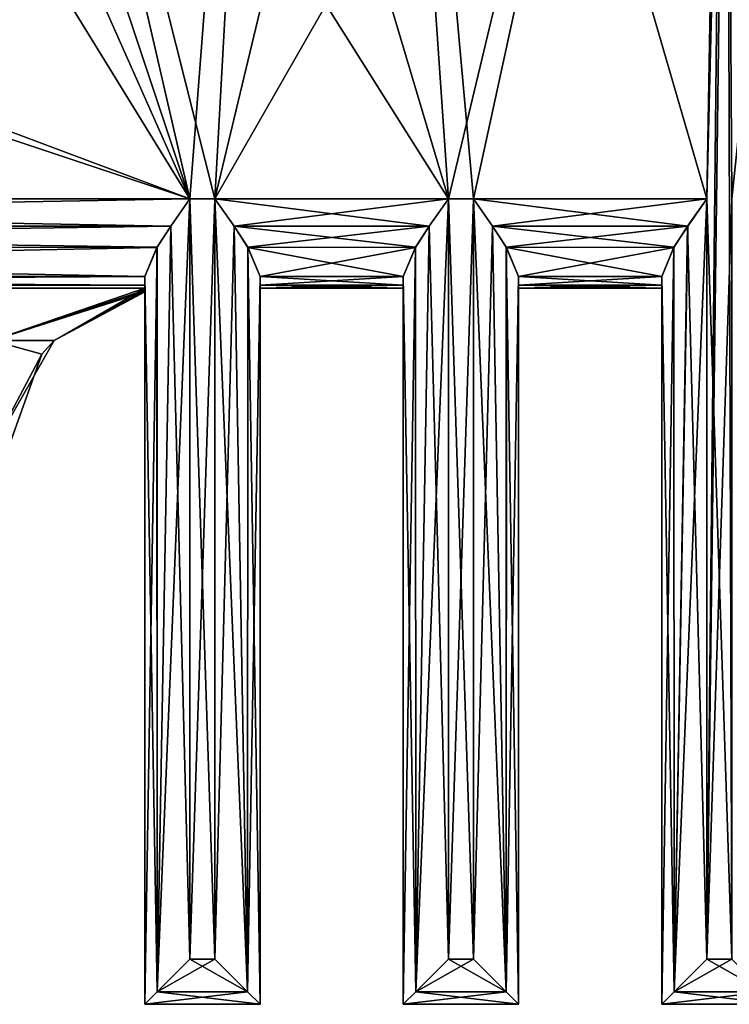
# Model space of a CAD drawing. Units: inches. Extents: x -5.3 to 5.3, y -4.5 to 1.2.
# Drawn here: x 0.8 to 1.8, y -3 to -1.6 of the extents above; entities that cross this region are included whole.
import ezdxf

# ---------------------------------------------------------------- set-up
doc = ezdxf.new("R2010")
doc.units = ezdxf.units.IN
doc.header["$LTSCALE"] = 127.314815
doc.header["$MEASUREMENT"] = 0
for name, color, linetype in [('104', 7, 'CONTINUOUS'), ('142', 7, 'CONTINUOUS'), ('143', 7, 'CONTINUOUS'), ('144', 7, 'CONTINUOUS'), ('145', 7, 'CONTINUOUS'), ('146', 7, 'CONTINUOUS'), ('147', 7, 'CONTINUOUS'), ('148', 7, 'CONTINUOUS'), ('149', 7, 'CONTINUOUS'), ('150', 7, 'CONTINUOUS'), ('151', 7, 'CONTINUOUS'), ('152', 7, 'CONTINUOUS'), ('153', 7, 'CONTINUOUS'), ('154', 7, 'CONTINUOUS'), ('155', 7, 'CONTINUOUS'), ('156', 7, 'CONTINUOUS'), ('157', 7, 'CONTINUOUS'), ('158', 7, 'CONTINUOUS'), ('159', 7, 'CONTINUOUS'), ('160', 7, 'CONTINUOUS'), ('161', 7, 'CONTINUOUS'), ('162', 7, 'CONTINUOUS'), ('163', 7, 'CONTINUOUS'), ('169', 7, 'CONTINUOUS'), ('193', 7, 'CONTINUOUS'), ('194', 7, 'CONTINUOUS'), ('201', 7, 'CONTINUOUS'), ('202', 7, 'CONTINUOUS'), ('203', 7, 'CONTINUOUS'), ('204', 7, 'CONTINUOUS'), ('205', 7, 'CONTINUOUS'), ('206', 7, 'CONTINUOUS'), ('207', 7, 'CONTINUOUS'), ('79', 7, 'CONTINUOUS'), ('84', 7, 'CONTINUOUS'), ('94', 7, 'CONTINUOUS'), ('97', 7, 'CONTINUOUS'), ('98', 7, 'CONTINUOUS')]:
    doc.layers.add(name, color=color, linetype=linetype)

msp = doc.modelspace()

# ---------------------------------------------------------------- linework, layer by layer
at = {"layer": '104', "linetype": 'Continuous'}
for points in [[(-1, -2, -1.375), (1, -2, -1.375), (-0.4279, -2, -0.9588), (-1, -2, -1.375)], [(-0.4279, -2, -0.9588), (1, -2, -1.375), (0.0016, -2, -1.05), (-0.4279, -2, -0.9588)], [(0.0016, -2, -1.05), (1, -2, -1.375), (0.4298, -2, -0.958), (0.0016, -2, -1.05)], [(0.4298, -2, -0.958), (1, -2, -1.375), (0.7824, -2, -0.7002), (0.4298, -2, -0.958)], [(1, -2, -1.375), (1, -2, -0.3201), (0.7824, -2, -0.7002), (1, -2, -1.375)]]:
    msp.add_3dface(points, dxfattribs=at)
at = {"layer": '142', "linetype": 'Continuous'}
for points in [[(1.7217, -3, 1.437), (1.7217, -3, -1.437), (1.8826, -3, 1.437), (1.7217, -3, 1.437)], [(1.7217, -3, -1.437), (1.8826, -3, -1.437), (1.8826, -3, 1.437), (1.7217, -3, -1.437)]]:
    msp.add_3dface(points, dxfattribs=at)
at = {"layer": '143', "linetype": 'Continuous'}
for points in [[(1.8196, -2.937, 1.5), (1.7847, -2.937, 1.5), (1.7392, -2.9826, 1.4805), (1.8196, -2.937, 1.5)], [(1.8196, -2.937, 1.5), (1.7392, -2.9826, 1.4805), (1.8652, -2.9826, 1.4805), (1.8196, -2.937, 1.5)], [(1.7392, -2.9826, 1.4805), (1.7217, -3, 1.437), (1.8652, -2.9826, 1.4805), (1.7392, -2.9826, 1.4805)], [(1.7217, -3, 1.437), (1.8826, -3, 1.437), (1.8652, -2.9826, 1.4805), (1.7217, -3, 1.437)]]:
    msp.add_3dface(points, dxfattribs=at)
at = {"layer": '144', "linetype": 'Continuous'}
for points in [[(1.7847, -2.937, 1.5), (1.7847, -1.875, 1.5), (1.7579, -1.9133, 1.494), (1.7847, -2.937, 1.5)], [(1.7579, -1.9133, 1.494), (1.7386, -1.9429, 1.4799), (1.7392, -2.9826, 1.4805), (1.7579, -1.9133, 1.494)], [(1.7847, -2.937, 1.5), (1.7579, -1.9133, 1.494), (1.7392, -2.9826, 1.4805), (1.7847, -2.937, 1.5)], [(1.7386, -1.9429, 1.4799), (1.7217, -1.9835, 1.437), (1.7392, -2.9826, 1.4805), (1.7386, -1.9429, 1.4799)], [(1.7217, -1.9835, 1.437), (1.7217, -3, 1.437), (1.7392, -2.9826, 1.4805), (1.7217, -1.9835, 1.437)]]:
    msp.add_3dface(points, dxfattribs=at)
at = {"layer": '145', "linetype": 'Continuous'}
for points in [[(1.7217, -1.9835, 1.437), (1.7217, -1.9958, 1.4071), (1.7217, -3, 1.437), (1.7217, -1.9835, 1.437)], [(1.7217, -1.9958, -1.4071), (1.7217, -1.9835, -1.437), (1.7217, -3, -1.437), (1.7217, -1.9958, -1.4071)], [(1.7217, -1.9958, 1.4071), (1.7217, -2, 1.375), (1.7217, -3, 1.437), (1.7217, -1.9958, 1.4071)], [(1.7217, -1.9958, -1.4071), (1.7217, -3, 1.437), (1.7217, -2, -1.375), (1.7217, -1.9958, -1.4071)], [(1.7217, -3, 1.437), (1.7217, -1.9958, -1.4071), (1.7217, -3, -1.437), (1.7217, -3, 1.437)], [(1.7217, -3, 1.437), (1.7217, -2, 1.375), (1.7217, -2, -1.375), (1.7217, -3, 1.437)]]:
    msp.add_3dface(points, dxfattribs=at)
at = {"layer": '146', "linetype": 'Continuous'}
for points in [[(1.7847, -1.875, -1.5), (1.7847, -2.937, -1.5), (1.7392, -2.9826, -1.4805), (1.7847, -1.875, -1.5)], [(1.758, -1.9132, -1.494), (1.7847, -1.875, -1.5), (1.7392, -2.9826, -1.4805), (1.758, -1.9132, -1.494)], [(1.7387, -1.9427, -1.4801), (1.758, -1.9132, -1.494), (1.7392, -2.9826, -1.4805), (1.7387, -1.9427, -1.4801)], [(1.7217, -3, -1.437), (1.7217, -1.9835, -1.437), (1.7387, -1.9427, -1.4801), (1.7217, -3, -1.437)], [(1.7217, -3, -1.437), (1.7387, -1.9427, -1.4801), (1.7392, -2.9826, -1.4805), (1.7217, -3, -1.437)]]:
    msp.add_3dface(points, dxfattribs=at)
at = {"layer": '147', "linetype": 'Continuous'}
for points in [[(1.4587, -1.875, -1.5), (1.7847, -1.875, -1.5), (1.758, -1.9132, -1.494), (1.4587, -1.875, -1.5)], [(1.4587, -1.875, -1.5), (1.758, -1.9132, -1.494), (1.4856, -1.9133, -1.494), (1.4587, -1.875, -1.5)], [(1.758, -1.9132, -1.494), (1.7387, -1.9427, -1.4801), (1.4856, -1.9133, -1.494), (1.758, -1.9132, -1.494)], [(1.4856, -1.9133, -1.494), (1.7387, -1.9427, -1.4801), (1.5048, -1.9429, -1.4799), (1.4856, -1.9133, -1.494)], [(1.7387, -1.9427, -1.4801), (1.7217, -1.9835, -1.437), (1.5048, -1.9429, -1.4799), (1.7387, -1.9427, -1.4801)], [(1.5048, -1.9429, -1.4799), (1.7217, -1.9835, -1.437), (1.5217, -1.9835, -1.437), (1.5048, -1.9429, -1.4799)], [(1.7217, -1.9835, -1.437), (1.7217, -1.9958, -1.4071), (1.5217, -1.9835, -1.437), (1.7217, -1.9835, -1.437)], [(1.5217, -1.9835, -1.437), (1.7217, -1.9958, -1.4071), (1.5217, -1.9958, -1.4071), (1.5217, -1.9835, -1.437)], [(1.7217, -1.9958, -1.4071), (1.7217, -2, -1.375), (1.5217, -1.9958, -1.4071), (1.7217, -1.9958, -1.4071)], [(1.5217, -1.9958, -1.4071), (1.7217, -2, -1.375), (1.5217, -2, -1.375), (1.5217, -1.9958, -1.4071)]]:
    msp.add_3dface(points, dxfattribs=at)
at = {"layer": '148', "linetype": 'Continuous'}
for points in [[(1.4587, -2.937, -1.5), (1.4587, -1.875, -1.5), (1.4856, -1.9133, -1.494), (1.4587, -2.937, -1.5)], [(1.5043, -2.9826, -1.4805), (1.4587, -2.937, -1.5), (1.4856, -1.9133, -1.494), (1.5043, -2.9826, -1.4805)], [(1.5043, -2.9826, -1.4805), (1.4856, -1.9133, -1.494), (1.5048, -1.9429, -1.4799), (1.5043, -2.9826, -1.4805)], [(1.5043, -2.9826, -1.4805), (1.5048, -1.9429, -1.4799), (1.5217, -1.9835, -1.437), (1.5043, -2.9826, -1.4805)], [(1.5217, -3, -1.437), (1.5043, -2.9826, -1.4805), (1.5217, -1.9835, -1.437), (1.5217, -3, -1.437)]]:
    msp.add_3dface(points, dxfattribs=at)
at = {"layer": '149', "linetype": 'Continuous'}
for points in [[(1.5217, -3, -1.437), (1.5217, -1.9835, -1.437), (1.5217, -1.9958, -1.4071), (1.5217, -3, -1.437)], [(1.5217, -1.9835, 1.437), (1.5217, -3, 1.437), (1.5217, -1.9958, 1.4071), (1.5217, -1.9835, 1.437)], [(1.5217, -3, 1.437), (1.5217, -3, -1.437), (1.5217, -1.9958, 1.4071), (1.5217, -3, 1.437)], [(1.5217, -3, -1.437), (1.5217, -2, 1.375), (1.5217, -1.9958, 1.4071), (1.5217, -3, -1.437)], [(1.5217, -3, -1.437), (1.5217, -1.9958, -1.4071), (1.5217, -2, -1.375), (1.5217, -3, -1.437)], [(1.5217, -2, 1.375), (1.5217, -3, -1.437), (1.5217, -2, -1.375), (1.5217, -2, 1.375)]]:
    msp.add_3dface(points, dxfattribs=at)
at = {"layer": '150', "linetype": 'Continuous'}
for points in [[(1.3609, -3, 1.437), (1.3609, -3, -1.437), (1.5217, -3, 1.437), (1.3609, -3, 1.437)], [(1.3609, -3, -1.437), (1.5217, -3, -1.437), (1.5217, -3, 1.437), (1.3609, -3, -1.437)]]:
    msp.add_3dface(points, dxfattribs=at)
at = {"layer": '151', "linetype": 'Continuous'}
for points in [[(1.4587, -2.937, 1.5), (1.4239, -2.937, 1.5), (1.3783, -2.9826, 1.4805), (1.4587, -2.937, 1.5)], [(1.4587, -2.937, 1.5), (1.3783, -2.9826, 1.4805), (1.5043, -2.9826, 1.4805), (1.4587, -2.937, 1.5)], [(1.3783, -2.9826, 1.4805), (1.3609, -3, 1.437), (1.5043, -2.9826, 1.4805), (1.3783, -2.9826, 1.4805)], [(1.3609, -3, 1.437), (1.5217, -3, 1.437), (1.5043, -2.9826, 1.4805), (1.3609, -3, 1.437)]]:
    msp.add_3dface(points, dxfattribs=at)
at = {"layer": '152', "linetype": 'Continuous'}
for points in [[(1.4239, -2.937, 1.5), (1.4239, -1.875, 1.5), (1.397, -1.9133, 1.494), (1.4239, -2.937, 1.5)], [(1.397, -1.9133, 1.494), (1.3778, -1.9429, 1.4799), (1.3783, -2.9826, 1.4805), (1.397, -1.9133, 1.494)], [(1.4239, -2.937, 1.5), (1.397, -1.9133, 1.494), (1.3783, -2.9826, 1.4805), (1.4239, -2.937, 1.5)], [(1.3778, -1.9429, 1.4799), (1.3609, -1.9835, 1.437), (1.3783, -2.9826, 1.4805), (1.3778, -1.9429, 1.4799)], [(1.3609, -1.9835, 1.437), (1.3609, -3, 1.437), (1.3783, -2.9826, 1.4805), (1.3609, -1.9835, 1.437)]]:
    msp.add_3dface(points, dxfattribs=at)
at = {"layer": '153', "linetype": 'Continuous'}
for points in [[(1.3609, -1.9835, 1.437), (1.3609, -1.9958, 1.4071), (1.3609, -3, 1.437), (1.3609, -1.9835, 1.437)], [(1.3609, -1.9958, -1.4071), (1.3609, -1.9835, -1.437), (1.3609, -3, -1.437), (1.3609, -1.9958, -1.4071)], [(1.3609, -1.9958, 1.4071), (1.3609, -2, 1.375), (1.3609, -3, 1.437), (1.3609, -1.9958, 1.4071)], [(1.3609, -1.9958, -1.4071), (1.3609, -3, 1.437), (1.3609, -2, -1.375), (1.3609, -1.9958, -1.4071)], [(1.3609, -3, 1.437), (1.3609, -1.9958, -1.4071), (1.3609, -3, -1.437), (1.3609, -3, 1.437)], [(1.3609, -3, 1.437), (1.3609, -2, 1.375), (1.3609, -2, -1.375), (1.3609, -3, 1.437)]]:
    msp.add_3dface(points, dxfattribs=at)
at = {"layer": '154', "linetype": 'Continuous'}
for points in [[(1.4239, -1.875, -1.5), (1.4239, -2.937, -1.5), (1.3783, -2.9826, -1.4805), (1.4239, -1.875, -1.5)], [(1.3971, -1.9132, -1.494), (1.4239, -1.875, -1.5), (1.3783, -2.9826, -1.4805), (1.3971, -1.9132, -1.494)], [(1.3779, -1.9427, -1.4801), (1.3971, -1.9132, -1.494), (1.3783, -2.9826, -1.4805), (1.3779, -1.9427, -1.4801)], [(1.3609, -3, -1.437), (1.3609, -1.9835, -1.437), (1.3779, -1.9427, -1.4801), (1.3609, -3, -1.437)], [(1.3609, -3, -1.437), (1.3779, -1.9427, -1.4801), (1.3783, -2.9826, -1.4805), (1.3609, -3, -1.437)]]:
    msp.add_3dface(points, dxfattribs=at)
at = {"layer": '155', "linetype": 'Continuous'}
for points in [[(1.0979, -1.875, -1.5), (1.4239, -1.875, -1.5), (1.3971, -1.9132, -1.494), (1.0979, -1.875, -1.5)], [(1.0979, -1.875, -1.5), (1.3971, -1.9132, -1.494), (1.1247, -1.9133, -1.494), (1.0979, -1.875, -1.5)], [(1.3971, -1.9132, -1.494), (1.3779, -1.9427, -1.4801), (1.1247, -1.9133, -1.494), (1.3971, -1.9132, -1.494)], [(1.1247, -1.9133, -1.494), (1.3779, -1.9427, -1.4801), (1.144, -1.9429, -1.4799), (1.1247, -1.9133, -1.494)], [(1.3779, -1.9427, -1.4801), (1.3609, -1.9835, -1.437), (1.144, -1.9429, -1.4799), (1.3779, -1.9427, -1.4801)], [(1.144, -1.9429, -1.4799), (1.3609, -1.9835, -1.437), (1.1609, -1.9835, -1.437), (1.144, -1.9429, -1.4799)], [(1.3609, -1.9835, -1.437), (1.3609, -1.9958, -1.4071), (1.1609, -1.9835, -1.437), (1.3609, -1.9835, -1.437)], [(1.1609, -1.9835, -1.437), (1.3609, -1.9958, -1.4071), (1.1609, -1.9958, -1.4071), (1.1609, -1.9835, -1.437)], [(1.3609, -1.9958, -1.4071), (1.3609, -2, -1.375), (1.1609, -1.9958, -1.4071), (1.3609, -1.9958, -1.4071)], [(1.1609, -1.9958, -1.4071), (1.3609, -2, -1.375), (1.1609, -2, -1.375), (1.1609, -1.9958, -1.4071)]]:
    msp.add_3dface(points, dxfattribs=at)
at = {"layer": '156', "linetype": 'Continuous'}
for points in [[(1.0979, -2.937, -1.5), (1.0979, -1.875, -1.5), (1.1247, -1.9133, -1.494), (1.0979, -2.937, -1.5)], [(1.1434, -2.9826, -1.4805), (1.0979, -2.937, -1.5), (1.1247, -1.9133, -1.494), (1.1434, -2.9826, -1.4805)], [(1.1434, -2.9826, -1.4805), (1.1247, -1.9133, -1.494), (1.144, -1.9429, -1.4799), (1.1434, -2.9826, -1.4805)], [(1.1434, -2.9826, -1.4805), (1.144, -1.9429, -1.4799), (1.1609, -1.9835, -1.437), (1.1434, -2.9826, -1.4805)], [(1.1609, -3, -1.437), (1.1434, -2.9826, -1.4805), (1.1609, -1.9835, -1.437), (1.1609, -3, -1.437)]]:
    msp.add_3dface(points, dxfattribs=at)
at = {"layer": '157', "linetype": 'Continuous'}
for points in [[(1.1609, -3, -1.437), (1.1609, -1.9835, -1.437), (1.1609, -1.9958, -1.4071), (1.1609, -3, -1.437)], [(1.1609, -1.9835, 1.437), (1.1609, -3, 1.437), (1.1609, -1.9958, 1.4071), (1.1609, -1.9835, 1.437)], [(1.1609, -3, 1.437), (1.1609, -3, -1.437), (1.1609, -1.9958, 1.4071), (1.1609, -3, 1.437)], [(1.1609, -3, -1.437), (1.1609, -2, 1.375), (1.1609, -1.9958, 1.4071), (1.1609, -3, -1.437)], [(1.1609, -3, -1.437), (1.1609, -1.9958, -1.4071), (1.1609, -2, -1.375), (1.1609, -3, -1.437)], [(1.1609, -2, 1.375), (1.1609, -3, -1.437), (1.1609, -2, -1.375), (1.1609, -2, 1.375)]]:
    msp.add_3dface(points, dxfattribs=at)
at = {"layer": '158', "linetype": 'Continuous'}
for points in [[(1, -3, 1.437), (1, -3, -1.437), (1.1609, -3, 1.437), (1, -3, 1.437)], [(1, -3, -1.437), (1.1609, -3, -1.437), (1.1609, -3, 1.437), (1, -3, -1.437)]]:
    msp.add_3dface(points, dxfattribs=at)
at = {"layer": '159', "linetype": 'Continuous'}
for points in [[(1.0979, -2.937, 1.5), (1.063, -2.937, 1.5), (1.0174, -2.9826, 1.4805), (1.0979, -2.937, 1.5)], [(1.0979, -2.937, 1.5), (1.0174, -2.9826, 1.4805), (1.1434, -2.9826, 1.4805), (1.0979, -2.937, 1.5)], [(1.0174, -2.9826, 1.4805), (1, -3, 1.437), (1.1434, -2.9826, 1.4805), (1.0174, -2.9826, 1.4805)], [(1, -3, 1.437), (1.1609, -3, 1.437), (1.1434, -2.9826, 1.4805), (1, -3, 1.437)]]:
    msp.add_3dface(points, dxfattribs=at)
at = {"layer": '160', "linetype": 'Continuous'}
for points in [[(1.063, -2.937, 1.5), (1.063, -1.875, 1.5), (1.0361, -1.9133, 1.494), (1.063, -2.937, 1.5)], [(1.0361, -1.9133, 1.494), (1.0169, -1.9429, 1.4799), (1.0174, -2.9826, 1.4805), (1.0361, -1.9133, 1.494)], [(1.063, -2.937, 1.5), (1.0361, -1.9133, 1.494), (1.0174, -2.9826, 1.4805), (1.063, -2.937, 1.5)], [(1.0169, -1.9429, 1.4799), (1, -1.9835, 1.437), (1.0174, -2.9826, 1.4805), (1.0169, -1.9429, 1.4799)], [(1, -1.9835, 1.437), (1, -3, 1.437), (1.0174, -2.9826, 1.4805), (1, -1.9835, 1.437)]]:
    msp.add_3dface(points, dxfattribs=at)
at = {"layer": '161', "linetype": 'Continuous'}
for points in [[(1, -1.9835, 1.437), (1, -1.9958, 1.4071), (1, -3, 1.437), (1, -1.9835, 1.437)], [(1, -1.9958, -1.4071), (1, -1.9835, -1.437), (1, -3, -1.437), (1, -1.9958, -1.4071)], [(1, -1.9958, 1.4071), (1, -2, 1.375), (1, -3, 1.437), (1, -1.9958, 1.4071)], [(1, -1.9958, -1.4071), (1, -3, 1.437), (1, -2, -1.375), (1, -1.9958, -1.4071)], [(1, -3, 1.437), (1, -1.9958, -1.4071), (1, -3, -1.437), (1, -3, 1.437)], [(1, -3, 1.437), (1, -2, 1.375), (1, -2, 0.3201), (1, -3, 1.437)], [(1, -2, -1.375), (1, -3, 1.437), (1, -2, -0.3201), (1, -2, -1.375)], [(1, -2, -0.3201), (1, -3, 1.437), (1, -2.0028, -0.1596), (1, -2, -0.3201)], [(1, -2.0028, 0.1597), (1, -3, 1.437), (1, -2, 0.3201), (1, -2.0028, 0.1597)], [(1, -2.0028, -0.1596), (1, -3, 1.437), (1, -2.0051, 0), (1, -2.0028, -0.1596)], [(1, -2.0051, 0), (1, -3, 1.437), (1, -2.0028, 0.1597), (1, -2.0051, 0)]]:
    msp.add_3dface(points, dxfattribs=at)
at = {"layer": '162', "linetype": 'Continuous'}
for points in [[(1.063, -1.875, -1.5), (1.063, -2.937, -1.5), (1.0174, -2.9826, -1.4805), (1.063, -1.875, -1.5)], [(1.0362, -1.9132, -1.494), (1.063, -1.875, -1.5), (1.0174, -2.9826, -1.4805), (1.0362, -1.9132, -1.494)], [(1.017, -1.9427, -1.4801), (1.0362, -1.9132, -1.494), (1.0174, -2.9826, -1.4805), (1.017, -1.9427, -1.4801)], [(1, -3, -1.437), (1, -1.9835, -1.437), (1.017, -1.9427, -1.4801), (1, -3, -1.437)], [(1, -3, -1.437), (1.017, -1.9427, -1.4801), (1.0174, -2.9826, -1.4805), (1, -3, -1.437)]]:
    msp.add_3dface(points, dxfattribs=at)
at = {"layer": '163', "linetype": 'Continuous'}
for points in [[(-1.063, -1.875, -1.5), (1.063, -1.875, -1.5), (1.0362, -1.9132, -1.494), (-1.063, -1.875, -1.5)], [(-1.063, -1.875, -1.5), (1.0362, -1.9132, -1.494), (-1.0361, -1.9133, -1.494), (-1.063, -1.875, -1.5)], [(1.0362, -1.9132, -1.494), (1.017, -1.9427, -1.4801), (-1.0361, -1.9133, -1.494), (1.0362, -1.9132, -1.494)], [(-1.0361, -1.9133, -1.494), (1.017, -1.9427, -1.4801), (-1.0169, -1.9429, -1.4799), (-1.0361, -1.9133, -1.494)], [(1.017, -1.9427, -1.4801), (1, -1.9835, -1.437), (-1.0169, -1.9429, -1.4799), (1.017, -1.9427, -1.4801)], [(-1.0169, -1.9429, -1.4799), (1, -1.9835, -1.437), (-1, -1.9835, -1.437), (-1.0169, -1.9429, -1.4799)], [(1, -1.9835, -1.437), (1, -1.9958, -1.4071), (-1, -1.9835, -1.437), (1, -1.9835, -1.437)], [(-1, -1.9835, -1.437), (1, -1.9958, -1.4071), (-1, -1.9958, -1.4071), (-1, -1.9835, -1.437)], [(1, -1.9958, -1.4071), (1, -2, -1.375), (-1, -1.9958, -1.4071), (1, -1.9958, -1.4071)], [(-1, -1.9958, -1.4071), (1, -2, -1.375), (-1, -2, -1.375), (-1, -1.9958, -1.4071)]]:
    msp.add_3dface(points, dxfattribs=at)
at = {"layer": '169', "linetype": 'Continuous'}
for points in [[(1.063, -1.875, 1.5), (-1.063, -1.875, 1.5), (-1.0362, -1.9132, 1.494), (1.063, -1.875, 1.5)], [(1.063, -1.875, 1.5), (-1.0362, -1.9132, 1.494), (1.0361, -1.9133, 1.494), (1.063, -1.875, 1.5)], [(-1.0362, -1.9132, 1.494), (-1.017, -1.9427, 1.4801), (1.0361, -1.9133, 1.494), (-1.0362, -1.9132, 1.494)], [(1.0361, -1.9133, 1.494), (-1.017, -1.9427, 1.4801), (1.0169, -1.9429, 1.4799), (1.0361, -1.9133, 1.494)], [(-1.017, -1.9427, 1.4801), (-1, -1.9835, 1.437), (1.0169, -1.9429, 1.4799), (-1.017, -1.9427, 1.4801)], [(1.0169, -1.9429, 1.4799), (-1, -1.9835, 1.437), (1, -1.9835, 1.437), (1.0169, -1.9429, 1.4799)], [(1, -1.9835, 1.437), (-1, -1.9835, 1.437), (-1, -1.9958, 1.4071), (1, -1.9835, 1.437)], [(1, -1.9958, 1.4071), (1, -1.9835, 1.437), (-1, -1.9958, 1.4071), (1, -1.9958, 1.4071)], [(1, -2, 1.375), (1, -1.9958, 1.4071), (-1, -2, 1.375), (1, -2, 1.375)], [(-1, -2, 1.375), (1, -1.9958, 1.4071), (-1, -1.9958, 1.4071), (-1, -2, 1.375)]]:
    msp.add_3dface(points, dxfattribs=at)
at = {"layer": '193', "linetype": 'Continuous'}
for points in [[(0.7867, -2.0732, 0.3789), (1, -2, 0.3201), (0.7817, -2, 0.701), (0.7867, -2.0732, 0.3789)], [(0.8732, -2.0732, 0), (1, -2, 0.3201), (0.7867, -2.0732, 0.3789), (0.8732, -2.0732, 0)], [(1, -2.0028, 0.1597), (1, -2, 0.3201), (0.8732, -2.0732, 0), (1, -2.0028, 0.1597)], [(1, -2.0051, 0), (1, -2.0028, 0.1597), (0.8732, -2.0732, 0), (1, -2.0051, 0)], [(0.8564, -2.0919, 0), (0.8732, -2.0732, 0), (0.7867, -2.0732, 0.3789), (0.8564, -2.0919, 0)], [(0.8, -2.25), (0.8564, -2.0919, 0), (0.7867, -2.0732, 0.3789), (0.8, -2.25)]]:
    msp.add_3dface(points, dxfattribs=at)
at = {"layer": '194', "linetype": 'Continuous'}
for points in [[(0.7824, -2, -0.7002), (1, -2, -0.3201), (0.7868, -2.0732, -0.3789), (0.7824, -2, -0.7002)], [(1, -2, -0.3201), (1, -2.0028, -0.1596), (0.7868, -2.0732, -0.3789), (1, -2, -0.3201)], [(1, -2.0028, -0.1596), (1, -2.0051, 0), (0.7868, -2.0732, -0.3789), (1, -2.0028, -0.1596)], [(0.7868, -2.0732, -0.3789), (1, -2.0051, 0), (0.8732, -2.0732, 0), (0.7868, -2.0732, -0.3789)], [(0.7868, -2.0732, -0.3789), (0.8732, -2.0732, 0), (0.7726, -2.25, -0.2075), (0.7868, -2.0732, -0.3789)], [(0.7726, -2.25, -0.2075), (0.8732, -2.0732, 0), (0.8564, -2.0919, 0), (0.7726, -2.25, -0.2075)], [(0.8, -2.25), (0.7726, -2.25, -0.2075), (0.8564, -2.0919, 0), (0.8, -2.25)]]:
    msp.add_3dface(points, dxfattribs=at)
at = {"layer": '201', "linetype": 'Continuous'}
for points in [[(1.0174, -2.9826, -1.4805), (1.063, -2.937, -1.5), (1.1434, -2.9826, -1.4805), (1.0174, -2.9826, -1.4805)], [(1.063, -2.937, -1.5), (1.0979, -2.937, -1.5), (1.1434, -2.9826, -1.4805), (1.063, -2.937, -1.5)], [(1, -3, -1.437), (1.0174, -2.9826, -1.4805), (1.1609, -3, -1.437), (1, -3, -1.437)], [(1.1609, -3, -1.437), (1.0174, -2.9826, -1.4805), (1.1434, -2.9826, -1.4805), (1.1609, -3, -1.437)]]:
    msp.add_3dface(points, dxfattribs=at)
at = {"layer": '202', "linetype": 'Continuous'}
for points in [[(1.0979, -1.875, 1.5), (1.0979, -2.937, 1.5), (1.1434, -2.9826, 1.4805), (1.0979, -1.875, 1.5)], [(1.0979, -1.875, 1.5), (1.1434, -2.9826, 1.4805), (1.1246, -1.9132, 1.494), (1.0979, -1.875, 1.5)], [(1.1246, -1.9132, 1.494), (1.1434, -2.9826, 1.4805), (1.1439, -1.9427, 1.4801), (1.1246, -1.9132, 1.494)], [(1.1434, -2.9826, 1.4805), (1.1609, -3, 1.437), (1.1439, -1.9427, 1.4801), (1.1434, -2.9826, 1.4805)], [(1.1439, -1.9427, 1.4801), (1.1609, -3, 1.437), (1.1609, -1.9835, 1.437), (1.1439, -1.9427, 1.4801)]]:
    msp.add_3dface(points, dxfattribs=at)
at = {"layer": '203', "linetype": 'Continuous'}
for points in [[(1.4239, -1.875, 1.5), (1.0979, -1.875, 1.5), (1.1246, -1.9132, 1.494), (1.4239, -1.875, 1.5)], [(1.4239, -1.875, 1.5), (1.1246, -1.9132, 1.494), (1.397, -1.9133, 1.494), (1.4239, -1.875, 1.5)], [(1.1246, -1.9132, 1.494), (1.1439, -1.9427, 1.4801), (1.397, -1.9133, 1.494), (1.1246, -1.9132, 1.494)], [(1.397, -1.9133, 1.494), (1.1439, -1.9427, 1.4801), (1.3778, -1.9429, 1.4799), (1.397, -1.9133, 1.494)], [(1.1439, -1.9427, 1.4801), (1.1609, -1.9835, 1.437), (1.3778, -1.9429, 1.4799), (1.1439, -1.9427, 1.4801)], [(1.3778, -1.9429, 1.4799), (1.1609, -1.9835, 1.437), (1.3609, -1.9835, 1.437), (1.3778, -1.9429, 1.4799)], [(1.3609, -1.9835, 1.437), (1.1609, -1.9835, 1.437), (1.1609, -1.9958, 1.4071), (1.3609, -1.9835, 1.437)], [(1.3609, -1.9958, 1.4071), (1.3609, -1.9835, 1.437), (1.1609, -1.9958, 1.4071), (1.3609, -1.9958, 1.4071)], [(1.3609, -2, 1.375), (1.3609, -1.9958, 1.4071), (1.1609, -2, 1.375), (1.3609, -2, 1.375)], [(1.1609, -2, 1.375), (1.3609, -1.9958, 1.4071), (1.1609, -1.9958, 1.4071), (1.1609, -2, 1.375)]]:
    msp.add_3dface(points, dxfattribs=at)
at = {"layer": '204', "linetype": 'Continuous'}
for points in [[(1.3783, -2.9826, -1.4805), (1.4239, -2.937, -1.5), (1.5043, -2.9826, -1.4805), (1.3783, -2.9826, -1.4805)], [(1.4239, -2.937, -1.5), (1.4587, -2.937, -1.5), (1.5043, -2.9826, -1.4805), (1.4239, -2.937, -1.5)], [(1.3609, -3, -1.437), (1.3783, -2.9826, -1.4805), (1.5217, -3, -1.437), (1.3609, -3, -1.437)], [(1.5217, -3, -1.437), (1.3783, -2.9826, -1.4805), (1.5043, -2.9826, -1.4805), (1.5217, -3, -1.437)]]:
    msp.add_3dface(points, dxfattribs=at)
at = {"layer": '205', "linetype": 'Continuous'}
for points in [[(1.4587, -1.875, 1.5), (1.4587, -2.937, 1.5), (1.5043, -2.9826, 1.4805), (1.4587, -1.875, 1.5)], [(1.4587, -1.875, 1.5), (1.5043, -2.9826, 1.4805), (1.4855, -1.9132, 1.494), (1.4587, -1.875, 1.5)], [(1.4855, -1.9132, 1.494), (1.5043, -2.9826, 1.4805), (1.5047, -1.9427, 1.4801), (1.4855, -1.9132, 1.494)], [(1.5043, -2.9826, 1.4805), (1.5217, -3, 1.437), (1.5047, -1.9427, 1.4801), (1.5043, -2.9826, 1.4805)], [(1.5047, -1.9427, 1.4801), (1.5217, -3, 1.437), (1.5217, -1.9835, 1.437), (1.5047, -1.9427, 1.4801)]]:
    msp.add_3dface(points, dxfattribs=at)
at = {"layer": '206', "linetype": 'Continuous'}
for points in [[(1.7847, -1.875, 1.5), (1.4587, -1.875, 1.5), (1.4855, -1.9132, 1.494), (1.7847, -1.875, 1.5)], [(1.7847, -1.875, 1.5), (1.4855, -1.9132, 1.494), (1.7579, -1.9133, 1.494), (1.7847, -1.875, 1.5)], [(1.4855, -1.9132, 1.494), (1.5047, -1.9427, 1.4801), (1.7579, -1.9133, 1.494), (1.4855, -1.9132, 1.494)], [(1.7579, -1.9133, 1.494), (1.5047, -1.9427, 1.4801), (1.7386, -1.9429, 1.4799), (1.7579, -1.9133, 1.494)], [(1.5047, -1.9427, 1.4801), (1.5217, -1.9835, 1.437), (1.7386, -1.9429, 1.4799), (1.5047, -1.9427, 1.4801)], [(1.7386, -1.9429, 1.4799), (1.5217, -1.9835, 1.437), (1.7217, -1.9835, 1.437), (1.7386, -1.9429, 1.4799)], [(1.7217, -1.9835, 1.437), (1.5217, -1.9835, 1.437), (1.5217, -1.9958, 1.4071), (1.7217, -1.9835, 1.437)], [(1.7217, -1.9958, 1.4071), (1.7217, -1.9835, 1.437), (1.5217, -1.9958, 1.4071), (1.7217, -1.9958, 1.4071)], [(1.7217, -2, 1.375), (1.7217, -1.9958, 1.4071), (1.5217, -2, 1.375), (1.7217, -2, 1.375)], [(1.5217, -2, 1.375), (1.7217, -1.9958, 1.4071), (1.5217, -1.9958, 1.4071), (1.5217, -2, 1.375)]]:
    msp.add_3dface(points, dxfattribs=at)
at = {"layer": '207', "linetype": 'Continuous'}
for points in [[(1.7392, -2.9826, -1.4805), (1.7847, -2.937, -1.5), (1.8652, -2.9826, -1.4805), (1.7392, -2.9826, -1.4805)], [(1.7847, -2.937, -1.5), (1.8196, -2.937, -1.5), (1.8652, -2.9826, -1.4805), (1.7847, -2.937, -1.5)], [(1.7217, -3, -1.437), (1.7392, -2.9826, -1.4805), (1.8826, -3, -1.437), (1.7217, -3, -1.437)], [(1.8826, -3, -1.437), (1.7392, -2.9826, -1.4805), (1.8652, -2.9826, -1.4805), (1.8826, -3, -1.437)]]:
    msp.add_3dface(points, dxfattribs=at)
at = {"layer": '79', "linetype": 'Continuous'}
for points in [[(0.0625, -0.25, 1.5), (0.0625, -1.5, 1.5), (1.063, -1.875, 1.5), (0.0625, -0.25, 1.5)], [(0.5625, -0.75, 1.5), (0.0625, -0.25, 1.5), (1.063, -1.875, 1.5), (0.5625, -0.75, 1.5)], [(0.6875, -0.25, 1.5), (0.6875, -0.75, 1.5), (1.063, -1.875, 1.5), (0.6875, -0.25, 1.5)], [(1.1875, -1.5, 1.5), (0.6875, -0.25, 1.5), (1.0979, -1.875, 1.5), (1.1875, -1.5, 1.5)], [(1.0979, -1.875, 1.5), (0.6875, -0.25, 1.5), (1.063, -1.875, 1.5), (1.0979, -1.875, 1.5)], [(1.3125, -0.25, 1.5), (1.3125, -1.5, 1.5), (1.4239, -1.875, 1.5), (1.3125, -0.25, 1.5)], [(1.8125, -0.75, 1.5), (1.3125, -0.25, 1.5), (1.7847, -1.875, 1.5), (1.8125, -0.75, 1.5)], [(1.7847, -1.875, 1.5), (1.3125, -0.25, 1.5), (1.4587, -1.875, 1.5), (1.7847, -1.875, 1.5)], [(1.4587, -1.875, 1.5), (1.3125, -0.25, 1.5), (1.4239, -1.875, 1.5), (1.4587, -1.875, 1.5)], [(0.6875, -0.75, 1.5), (0.5625, -0.75, 1.5), (1.063, -1.875, 1.5), (0.6875, -0.75, 1.5)], [(1.8196, -2.937, 1.5), (1.8125, -0.75, 1.5), (1.7847, -1.875, 1.5), (1.8196, -2.937, 1.5)], [(1.9375, -0.75, 1.5), (1.8125, -0.75, 1.5), (1.8196, -1.875, 1.5), (1.9375, -0.75, 1.5)], [(1.8196, -1.875, 1.5), (1.8125, -0.75, 1.5), (1.8196, -2.937, 1.5), (1.8196, -1.875, 1.5)], [(1.063, -1.875, 1.5), (-0.0625, -1.5, 1.5), (-1.063, -1.875, 1.5), (1.063, -1.875, 1.5)], [(0.0625, -1.5, 1.5), (-0.0625, -1.5, 1.5), (1.063, -1.875, 1.5), (0.0625, -1.5, 1.5)], [(1.4239, -1.875, 1.5), (1.1875, -1.5, 1.5), (1.0979, -1.875, 1.5), (1.4239, -1.875, 1.5)], [(1.3125, -1.5, 1.5), (1.1875, -1.5, 1.5), (1.4239, -1.875, 1.5), (1.3125, -1.5, 1.5)], [(1.0979, -2.937, 1.5), (1.0979, -1.875, 1.5), (1.063, -1.875, 1.5), (1.0979, -2.937, 1.5)], [(1.063, -2.937, 1.5), (1.0979, -2.937, 1.5), (1.063, -1.875, 1.5), (1.063, -2.937, 1.5)], [(1.4587, -2.937, 1.5), (1.4587, -1.875, 1.5), (1.4239, -1.875, 1.5), (1.4587, -2.937, 1.5)], [(1.4239, -2.937, 1.5), (1.4587, -2.937, 1.5), (1.4239, -1.875, 1.5), (1.4239, -2.937, 1.5)], [(1.7847, -2.937, 1.5), (1.8196, -2.937, 1.5), (1.7847, -1.875, 1.5), (1.7847, -2.937, 1.5)]]:
    msp.add_3dface(points, dxfattribs=at)
at = {"layer": '84', "linetype": 'Continuous'}
for points in [[(0.6875, -0.75, -1.5), (1.1875, -0.25, -1.5), (1.063, -1.875, -1.5), (0.6875, -0.75, -1.5)], [(1.063, -1.875, -1.5), (1.1875, -0.25, -1.5), (1.0979, -1.875, -1.5), (1.063, -1.875, -1.5)], [(1.1875, -0.25, -1.5), (1.1875, -1.5, -1.5), (1.0979, -1.875, -1.5), (1.1875, -0.25, -1.5)], [(1.3125, -1.5, -1.5), (1.8125, -0.25, -1.5), (1.4239, -1.875, -1.5), (1.3125, -1.5, -1.5)], [(1.4239, -1.875, -1.5), (1.8125, -0.25, -1.5), (1.4587, -1.875, -1.5), (1.4239, -1.875, -1.5)], [(1.4587, -1.875, -1.5), (1.8125, -0.25, -1.5), (1.7847, -1.875, -1.5), (1.4587, -1.875, -1.5)], [(1.8125, -0.25, -1.5), (1.8125, -0.75, -1.5), (1.7847, -2.937, -1.5), (1.8125, -0.25, -1.5)], [(1.7847, -1.875, -1.5), (1.8125, -0.25, -1.5), (1.7847, -2.937, -1.5), (1.7847, -1.875, -1.5)], [(0.6875, -0.75, -1.5), (1.063, -1.875, -1.5), (0.0625, -1.5, -1.5), (0.6875, -0.75, -1.5)], [(1.7847, -2.937, -1.5), (1.8125, -0.75, -1.5), (1.8196, -1.875, -1.5), (1.7847, -2.937, -1.5)], [(1.8125, -0.75, -1.5), (1.9375, -0.75, -1.5), (1.8196, -1.875, -1.5), (1.8125, -0.75, -1.5)], [(1.063, -1.875, -1.5), (-1.063, -1.875, -1.5), (0.0625, -1.5, -1.5), (1.063, -1.875, -1.5)], [(1.1875, -1.5, -1.5), (1.3125, -1.5, -1.5), (1.0979, -1.875, -1.5), (1.1875, -1.5, -1.5)], [(1.0979, -1.875, -1.5), (1.3125, -1.5, -1.5), (1.4239, -1.875, -1.5), (1.0979, -1.875, -1.5)], [(1.063, -2.937, -1.5), (1.063, -1.875, -1.5), (1.0979, -1.875, -1.5), (1.063, -2.937, -1.5)], [(1.0979, -2.937, -1.5), (1.063, -2.937, -1.5), (1.0979, -1.875, -1.5), (1.0979, -2.937, -1.5)], [(1.4239, -2.937, -1.5), (1.4239, -1.875, -1.5), (1.4587, -1.875, -1.5), (1.4239, -2.937, -1.5)], [(1.4587, -2.937, -1.5), (1.4239, -2.937, -1.5), (1.4587, -1.875, -1.5), (1.4587, -2.937, -1.5)], [(1.8196, -2.937, -1.5), (1.7847, -2.937, -1.5), (1.8196, -1.875, -1.5), (1.8196, -2.937, -1.5)]]:
    msp.add_3dface(points, dxfattribs=at)
at = {"layer": '94', "linetype": 'Continuous'}
for points in [[(1, -2, 1.375), (-1, -2, 1.375), (0.4279, -2, 0.9588), (1, -2, 1.375)], [(1, -2, 1.375), (0.4279, -2, 0.9588), (0.7817, -2, 0.701), (1, -2, 1.375)], [(1, -2, 0.3201), (1, -2, 1.375), (0.7817, -2, 0.701), (1, -2, 0.3201)]]:
    msp.add_3dface(points, dxfattribs=at)
at = {"layer": '97', "linetype": 'Continuous'}
for points in [[(1.7217, -2, 1.375), (1.5217, -2, 1.375), (1.5217, -2, -1.375), (1.7217, -2, 1.375)], [(1.7217, -2, -1.375), (1.7217, -2, 1.375), (1.5217, -2, -1.375), (1.7217, -2, -1.375)]]:
    msp.add_3dface(points, dxfattribs=at)
at = {"layer": '98', "linetype": 'Continuous'}
for points in [[(1.3609, -2, 1.375), (1.1609, -2, 1.375), (1.1609, -2, -1.375), (1.3609, -2, 1.375)], [(1.3609, -2, -1.375), (1.3609, -2, 1.375), (1.1609, -2, -1.375), (1.3609, -2, -1.375)]]:
    msp.add_3dface(points, dxfattribs=at)

doc.saveas('drawing.dxf')
